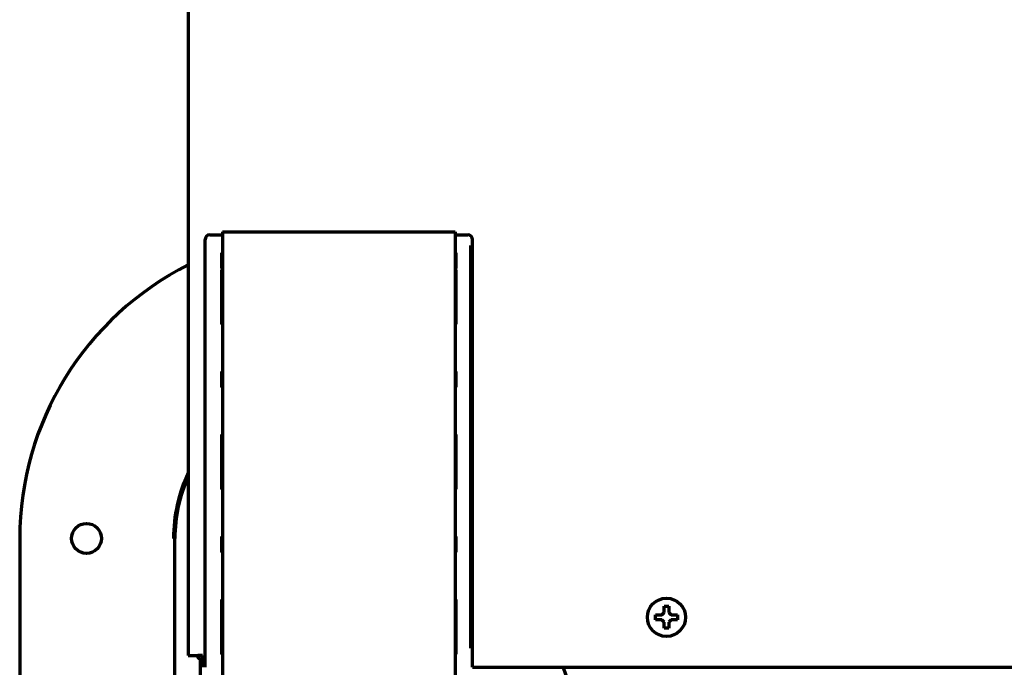
# Model space of a CAD drawing. Units: inches. Extents: x -2983 to 7024, y 422 to 5529.
# Drawn here: x 2688 to 2894, y 600 to 735 of the extents above; entities that cross this region are included whole.
import ezdxf

# ---------------------------------------------------------------- set-up
doc = ezdxf.new("R2010")
doc.units = ezdxf.units.IN

msp = doc.modelspace()

# ---------------------------------------------------------------- linework, layer by layer
at = {"linetype": 'Continuous', "lineweight": 70}
for p, q in [((2723.28, 937.24), (2723.28, 602.08)), ((2730.41, 690.68), (2730.41, 688.88)), ((2730.41, 690.68), (2779.16, 690.68)), ((2779.16, 690.68), (2779.16, 688.88)), ((2726.78, 603.62), (2726.78, 689.08)), ((2727.78, 690.08), (2730.41, 690.08)), ((2730.41, 688.88), (2730.41, 502.08)), ((2779.16, 690.08), (2781.78, 690.08)), ((2779.16, 688.88), (2779.16, 502.08)), ((2782.78, 603.62), (2782.78, 689.08)), ((2782.34, 687.85), (2782.34, 603.62)), ((2730.32, 683.04), (2730.32, 685.34)), ((2779.25, 685.34), (2779.25, 683.04)), ((2730.32, 683.04), (2730.41, 682.95)), ((2730.41, 683.04), (2730.32, 683.04)), ((2730.32, 672.24), (2730.32, 682.77)), ((2779.25, 683.04), (2779.16, 683.04)), ((2779.25, 683.04), (2779.2, 682.99)), ((2779.25, 682.77), (2779.25, 672.23)), ((2730.32, 659.06), (2730.32, 660.6)), ((2779.25, 660.6), (2779.25, 659.06)), ((2730.32, 637.73), (2730.32, 647.43)), ((2779.25, 647.43), (2779.25, 637.73)), ((2687.98, 626.58), (2687.98, 554.57)), ((2720.48, 593.58), (2720.48, 626.58)), ((2730.32, 624.56), (2730.32, 626.1)), ((2779.25, 626.1), (2779.25, 624.56)), ((2730.32, 603.23), (2730.32, 612.93)), ((2779.25, 612.93), (2779.25, 603.23)), ((2821.08, 610.08), (2821.08, 610.58)), ((2825.68, 610.58), (2825.68, 610.08)), ((2821.08, 609.58), (2821.08, 610.08)), ((2825.68, 610.08), (2825.68, 609.58)), ((2723.28, 602.08), (2725.28, 602.08)), ((2726.28, 602.08), (2725.28, 602.08)), ((2726.28, 601.65), (2726.28, 602.08)), ((2725.78, 601.35), (2725.78, 504.08)), ((2726.28, 601.65), (2726.28, 599.65)), ((2782.79, 599.65), (3615.28, 599.65))]:
    msp.add_line(p, q, dxfattribs=at)
for centre, radius in [((2701.98, 626.58), 3.13), ((2823.38, 610.08), 4)]:
    msp.add_circle(centre, radius, dxfattribs=at)
for centre, radius, start, end in [((2751.98, 626.58), 64, 116.6428, 180), ((2751.98, 626.58), 31.8, 154.5019, 180), ((2751.98, 626.58), 31.5, 155.6578, 180), ((2726.78, 603.08), 2, 210.0011, 255.5213), ((2789.34, 593.83), 13.69, 346.2213, 25.1489)]:
    msp.add_arc(centre, radius, start, end, dxfattribs=at)
for centre, major_axis in [((2727.78, 689.08), (-0.707, 0.707)), ((2781.78, 689.08), (0.707, 0.707))]:
    msp.add_ellipse(centre, major_axis=major_axis, ratio=0.999695, start_param=5.497939, end_param=7.068431, dxfattribs=at)
for points, knots in [([(2730.32, 685.34), (2730.32, 685.39), (2730.32, 685.43), (2730.32, 685.5), (2730.32, 685.53), (2730.32, 685.57), (2730.32, 685.6), (2730.32, 685.66), (2730.32, 685.71), (2730.32, 685.79), (2730.32, 685.84), (2730.32, 685.92), (2730.32, 685.96), (2730.32, 686.04), (2730.32, 686.08), (2730.32, 686.15), (2730.32, 686.21), (2730.32, 686.26), (2730.32, 686.3), (2730.32, 686.32), (2730.32, 686.34)], [0, 0, 0, 0, 0.125, 0.125, 0.1875, 0.1875, 0.25, 0.25, 0.375, 0.375, 0.5, 0.5, 0.625, 0.625, 0.75, 0.75, 0.875, 0.9375, 0.9375, 1, 1, 1, 1]), ([(2779.25, 686.34), (2779.25, 686.32), (2779.25, 686.3), (2779.25, 686.26), (2779.25, 686.21), (2779.25, 686.15), (2779.25, 686.08), (2779.25, 686.04), (2779.25, 685.96), (2779.25, 685.92), (2779.25, 685.84), (2779.25, 685.79), (2779.25, 685.71), (2779.25, 685.66), (2779.25, 685.6), (2779.25, 685.57), (2779.25, 685.53), (2779.25, 685.5), (2779.25, 685.43), (2779.25, 685.39), (2779.25, 685.34)], [0, 0, 0, 0, 0.0625, 0.0625, 0.125, 0.25, 0.25, 0.375, 0.375, 0.5, 0.5, 0.625, 0.625, 0.75, 0.75, 0.8125, 0.8125, 0.875, 0.875, 1, 1, 1, 1]), ([(2730.4, 682.49), (2730.39, 682.51), (2730.38, 682.53), (2730.36, 682.56), (2730.36, 682.58), (2730.35, 682.6), (2730.34, 682.61), (2730.33, 682.65), (2730.33, 682.67), (2730.32, 682.71), (2730.32, 682.72), (2730.32, 682.75), (2730.32, 682.76), (2730.32, 682.77)], [0, 0, 0, 0, 0.227402, 0.227402, 0.356168, 0.356168, 0.484934, 0.484934, 0.742467, 0.742467, 0.871234, 0.871234, 1, 1, 1, 1]), ([(2779.25, 682.77), (2779.25, 682.75), (2779.25, 682.7), (2779.24, 682.65), (2779.22, 682.61), (2779.22, 682.6), (2779.21, 682.58), (2779.2, 682.56), (2779.19, 682.53), (2779.18, 682.51), (2779.16, 682.49)], [0, 0, 0, 0, 0.253984, 0.507969, 0.507969, 0.634961, 0.634961, 0.761953, 0.761953, 1, 1, 1, 1]), ([(2730.32, 671.38), (2730.32, 671.38), (2730.32, 671.39), (2730.32, 671.41), (2730.32, 671.43), (2730.32, 671.48), (2730.32, 671.53), (2730.32, 671.59), (2730.32, 671.62), (2730.32, 671.67), (2730.32, 671.69), (2730.32, 671.73), (2730.32, 671.74), (2730.32, 671.8), (2730.32, 671.83), (2730.32, 671.91), (2730.32, 671.95), (2730.32, 672.03), (2730.32, 672.07), (2730.32, 672.15), (2730.32, 672.2), (2730.32, 672.24)], [0, 0, 0, 0, 0.03125, 0.03125, 0.0625, 0.125, 0.25, 0.25, 0.375, 0.375, 0.4375, 0.4375, 0.5, 0.5, 0.625, 0.625, 0.75, 0.75, 0.875, 0.875, 1, 1, 1, 1]), ([(2779.25, 672.23), (2779.25, 672.18), (2779.25, 672.14), (2779.25, 672.06), (2779.25, 672.02), (2779.25, 671.93), (2779.25, 671.9), (2779.25, 671.82), (2779.25, 671.78), (2779.25, 671.73), (2779.25, 671.71), (2779.25, 671.68), (2779.25, 671.66), (2779.25, 671.61), (2779.25, 671.58), (2779.25, 671.51), (2779.25, 671.47), (2779.25, 671.41), (2779.25, 671.39), (2779.25, 671.38), (2779.25, 671.37), (2779.25, 671.36)], [0, 0, 0, 0, 0.125, 0.125, 0.25, 0.25, 0.375, 0.375, 0.5, 0.5, 0.5625, 0.5625, 0.625, 0.625, 0.75, 0.75, 0.875, 0.9375, 0.96875, 0.96875, 1, 1, 1, 1]), ([(2730.4, 671.65), (2730.39, 671.63), (2730.38, 671.62), (2730.37, 671.59), (2730.36, 671.57), (2730.35, 671.55), (2730.35, 671.54), (2730.34, 671.5), (2730.33, 671.48), (2730.33, 671.44), (2730.32, 671.43), (2730.32, 671.4), (2730.32, 671.39), (2730.32, 671.38)], [0, 0, 0, 0, 0.206926, 0.206926, 0.339105, 0.339105, 0.471284, 0.471284, 0.735642, 0.735642, 0.867821, 0.867821, 1, 1, 1, 1]), ([(2730.32, 660.6), (2730.32, 660.64), (2730.32, 660.68), (2730.32, 660.77), (2730.32, 660.81), (2730.32, 660.89), (2730.32, 660.93), (2730.32, 661), (2730.32, 661.04), (2730.32, 661.09), (2730.32, 661.11), (2730.32, 661.15), (2730.32, 661.16), (2730.32, 661.21), (2730.32, 661.25), (2730.32, 661.31), (2730.32, 661.36), (2730.32, 661.41), (2730.32, 661.43), (2730.32, 661.45), (2730.32, 661.45), (2730.32, 661.46)], [0, 0, 0, 0, 0.125, 0.125, 0.25, 0.25, 0.375, 0.375, 0.5, 0.5, 0.5625, 0.5625, 0.625, 0.625, 0.75, 0.75, 0.875, 0.9375, 0.96875, 0.96875, 1, 1, 1, 1]), ([(2779.25, 661.46), (2779.25, 661.45), (2779.25, 661.45), (2779.25, 661.43), (2779.25, 661.41), (2779.25, 661.36), (2779.25, 661.31), (2779.25, 661.25), (2779.25, 661.21), (2779.25, 661.16), (2779.25, 661.15), (2779.25, 661.11), (2779.25, 661.09), (2779.25, 661.04), (2779.25, 661), (2779.25, 660.93), (2779.25, 660.89), (2779.25, 660.81), (2779.25, 660.77), (2779.25, 660.68), (2779.25, 660.64), (2779.25, 660.6)], [0, 0, 0, 0, 0.03125, 0.03125, 0.0625, 0.125, 0.25, 0.25, 0.375, 0.375, 0.4375, 0.4375, 0.5, 0.5, 0.625, 0.625, 0.75, 0.75, 0.875, 0.875, 1, 1, 1, 1]), ([(2730.32, 658.19), (2730.32, 658.2), (2730.32, 658.21), (2730.32, 658.22), (2730.32, 658.25), (2730.32, 658.3), (2730.32, 658.35), (2730.32, 658.41), (2730.32, 658.44), (2730.32, 658.49), (2730.32, 658.51), (2730.32, 658.54), (2730.32, 658.56), (2730.32, 658.62), (2730.32, 658.65), (2730.32, 658.73), (2730.32, 658.77), (2730.32, 658.85), (2730.32, 658.89), (2730.32, 658.97), (2730.32, 659.01), (2730.32, 659.06)], [0, 0, 0, 0, 0.03125, 0.03125, 0.0625, 0.125, 0.25, 0.25, 0.375, 0.375, 0.4375, 0.4375, 0.5, 0.5, 0.625, 0.625, 0.75, 0.75, 0.875, 0.875, 1, 1, 1, 1]), ([(2779.25, 659.06), (2779.25, 659.01), (2779.25, 658.97), (2779.25, 658.89), (2779.25, 658.85), (2779.25, 658.77), (2779.25, 658.73), (2779.25, 658.65), (2779.25, 658.62), (2779.25, 658.56), (2779.25, 658.54), (2779.25, 658.51), (2779.25, 658.49), (2779.25, 658.44), (2779.25, 658.41), (2779.25, 658.35), (2779.25, 658.3), (2779.25, 658.25), (2779.25, 658.22), (2779.25, 658.21), (2779.25, 658.2), (2779.25, 658.19)], [0, 0, 0, 0, 0.125, 0.125, 0.25, 0.25, 0.375, 0.375, 0.5, 0.5, 0.5625, 0.5625, 0.625, 0.625, 0.75, 0.75, 0.875, 0.9375, 0.96875, 0.96875, 1, 1, 1, 1]), ([(2730.32, 647.43), (2730.32, 647.47), (2730.32, 647.52), (2730.32, 647.6), (2730.32, 647.64), (2730.32, 647.72), (2730.32, 647.76), (2730.32, 647.84), (2730.32, 647.87), (2730.32, 647.93), (2730.32, 647.94), (2730.32, 647.98), (2730.32, 647.99), (2730.32, 648.05), (2730.32, 648.08), (2730.32, 648.14), (2730.32, 648.19), (2730.32, 648.24), (2730.32, 648.26), (2730.32, 648.28), (2730.32, 648.29), (2730.32, 648.29)], [0, 0, 0, 0, 0.125, 0.125, 0.25, 0.25, 0.375, 0.375, 0.5, 0.5, 0.5625, 0.5625, 0.625, 0.625, 0.75, 0.75, 0.875, 0.9375, 0.96875, 0.96875, 1, 1, 1, 1]), ([(2779.25, 648.29), (2779.25, 648.29), (2779.25, 648.28), (2779.25, 648.26), (2779.25, 648.24), (2779.25, 648.19), (2779.25, 648.14), (2779.25, 648.08), (2779.25, 648.05), (2779.25, 647.99), (2779.25, 647.98), (2779.25, 647.94), (2779.25, 647.93), (2779.25, 647.87), (2779.25, 647.84), (2779.25, 647.76), (2779.25, 647.72), (2779.25, 647.64), (2779.25, 647.6), (2779.25, 647.52), (2779.25, 647.47), (2779.25, 647.43)], [0, 0, 0, 0, 0.03125, 0.03125, 0.0625, 0.125, 0.25, 0.25, 0.375, 0.375, 0.4375, 0.4375, 0.5, 0.5, 0.625, 0.625, 0.75, 0.75, 0.875, 0.875, 1, 1, 1, 1]), ([(2730.32, 636.86), (2730.32, 636.87), (2730.32, 636.88), (2730.32, 636.89), (2730.32, 636.91), (2730.32, 636.97), (2730.32, 637.01), (2730.32, 637.08), (2730.32, 637.11), (2730.32, 637.16), (2730.32, 637.18), (2730.32, 637.21), (2730.32, 637.23), (2730.32, 637.28), (2730.32, 637.32), (2730.32, 637.4), (2730.32, 637.43), (2730.32, 637.52), (2730.32, 637.56), (2730.32, 637.64), (2730.32, 637.68), (2730.32, 637.73)], [0, 0, 0, 0, 0.03125, 0.03125, 0.0625, 0.125, 0.25, 0.25, 0.375, 0.375, 0.4375, 0.4375, 0.5, 0.5, 0.625, 0.625, 0.75, 0.75, 0.875, 0.875, 1, 1, 1, 1]), ([(2779.25, 637.73), (2779.25, 637.68), (2779.25, 637.64), (2779.25, 637.56), (2779.25, 637.52), (2779.25, 637.43), (2779.25, 637.4), (2779.25, 637.32), (2779.25, 637.28), (2779.25, 637.23), (2779.25, 637.21), (2779.25, 637.18), (2779.25, 637.16), (2779.25, 637.11), (2779.25, 637.08), (2779.25, 637.01), (2779.25, 636.97), (2779.25, 636.91), (2779.25, 636.89), (2779.25, 636.88), (2779.25, 636.87), (2779.25, 636.86)], [0, 0, 0, 0, 0.125, 0.125, 0.25, 0.25, 0.375, 0.375, 0.5, 0.5, 0.5625, 0.5625, 0.625, 0.625, 0.75, 0.75, 0.875, 0.9375, 0.96875, 0.96875, 1, 1, 1, 1]), ([(2730.32, 626.1), (2730.32, 626.14), (2730.32, 626.18), (2730.32, 626.27), (2730.32, 626.31), (2730.32, 626.39), (2730.32, 626.43), (2730.32, 626.5), (2730.32, 626.54), (2730.32, 626.59), (2730.32, 626.61), (2730.32, 626.65), (2730.32, 626.66), (2730.32, 626.71), (2730.32, 626.75), (2730.32, 626.81), (2730.32, 626.86), (2730.32, 626.91), (2730.32, 626.93), (2730.32, 626.95), (2730.32, 626.95), (2730.32, 626.96)], [0, 0, 0, 0, 0.125, 0.125, 0.25, 0.25, 0.375, 0.375, 0.5, 0.5, 0.5625, 0.5625, 0.625, 0.625, 0.75, 0.75, 0.875, 0.9375, 0.96875, 0.96875, 1, 1, 1, 1]), ([(2779.25, 626.96), (2779.25, 626.95), (2779.25, 626.95), (2779.25, 626.93), (2779.25, 626.91), (2779.25, 626.86), (2779.25, 626.81), (2779.25, 626.75), (2779.25, 626.71), (2779.25, 626.66), (2779.25, 626.65), (2779.25, 626.61), (2779.25, 626.59), (2779.25, 626.54), (2779.25, 626.5), (2779.25, 626.43), (2779.25, 626.39), (2779.25, 626.31), (2779.25, 626.27), (2779.25, 626.18), (2779.25, 626.14), (2779.25, 626.1)], [0, 0, 0, 0, 0.03125, 0.03125, 0.0625, 0.125, 0.25, 0.25, 0.375, 0.375, 0.4375, 0.4375, 0.5, 0.5, 0.625, 0.625, 0.75, 0.75, 0.875, 0.875, 1, 1, 1, 1]), ([(2730.32, 623.69), (2730.32, 623.7), (2730.32, 623.71), (2730.32, 623.72), (2730.32, 623.75), (2730.32, 623.8), (2730.32, 623.85), (2730.32, 623.91), (2730.32, 623.94), (2730.32, 623.99), (2730.32, 624.01), (2730.32, 624.04), (2730.32, 624.06), (2730.32, 624.12), (2730.32, 624.15), (2730.32, 624.23), (2730.32, 624.27), (2730.32, 624.35), (2730.32, 624.39), (2730.32, 624.47), (2730.32, 624.51), (2730.32, 624.56)], [0, 0, 0, 0, 0.03125, 0.03125, 0.0625, 0.125, 0.25, 0.25, 0.375, 0.375, 0.4375, 0.4375, 0.5, 0.5, 0.625, 0.625, 0.75, 0.75, 0.875, 0.875, 1, 1, 1, 1]), ([(2779.25, 624.56), (2779.25, 624.51), (2779.25, 624.47), (2779.25, 624.39), (2779.25, 624.35), (2779.25, 624.27), (2779.25, 624.23), (2779.25, 624.15), (2779.25, 624.12), (2779.25, 624.06), (2779.25, 624.04), (2779.25, 624.01), (2779.25, 623.99), (2779.25, 623.94), (2779.25, 623.91), (2779.25, 623.85), (2779.25, 623.8), (2779.25, 623.75), (2779.25, 623.72), (2779.25, 623.71), (2779.25, 623.7), (2779.25, 623.69)], [0, 0, 0, 0, 0.125, 0.125, 0.25, 0.25, 0.375, 0.375, 0.5, 0.5, 0.5625, 0.5625, 0.625, 0.625, 0.75, 0.75, 0.875, 0.9375, 0.96875, 0.96875, 1, 1, 1, 1]), ([(2730.32, 612.93), (2730.32, 612.97), (2730.32, 613.02), (2730.32, 613.1), (2730.32, 613.14), (2730.32, 613.22), (2730.32, 613.26), (2730.32, 613.34), (2730.32, 613.37), (2730.32, 613.43), (2730.32, 613.44), (2730.32, 613.48), (2730.32, 613.49), (2730.32, 613.55), (2730.32, 613.58), (2730.32, 613.64), (2730.32, 613.69), (2730.32, 613.74), (2730.32, 613.76), (2730.32, 613.78), (2730.32, 613.79), (2730.32, 613.79)], [0, 0, 0, 0, 0.125, 0.125, 0.25, 0.25, 0.375, 0.375, 0.5, 0.5, 0.5625, 0.5625, 0.625, 0.625, 0.75, 0.75, 0.875, 0.9375, 0.96875, 0.96875, 1, 1, 1, 1]), ([(2779.25, 613.79), (2779.25, 613.79), (2779.25, 613.78), (2779.25, 613.76), (2779.25, 613.74), (2779.25, 613.69), (2779.25, 613.64), (2779.25, 613.58), (2779.25, 613.55), (2779.25, 613.49), (2779.25, 613.48), (2779.25, 613.44), (2779.25, 613.43), (2779.25, 613.37), (2779.25, 613.34), (2779.25, 613.26), (2779.25, 613.22), (2779.25, 613.14), (2779.25, 613.1), (2779.25, 613.02), (2779.25, 612.97), (2779.25, 612.93)], [0, 0, 0, 0, 0.03125, 0.03125, 0.0625, 0.125, 0.25, 0.25, 0.375, 0.375, 0.4375, 0.4375, 0.5, 0.5, 0.625, 0.625, 0.75, 0.75, 0.875, 0.875, 1, 1, 1, 1]), ([(2823.88, 612.38), (2823.88, 612.17), (2823.88, 611.97), (2823.88, 611.64), (2823.88, 611.53), (2823.88, 611.31), (2823.88, 611.19), (2823.88, 611.08)], [0, 0, 0, 0, 0.5, 0.5, 0.75, 0.75, 1, 1, 1, 1]), ([(2821.08, 610.58), (2821.29, 610.58), (2821.5, 610.58), (2821.82, 610.58), (2821.93, 610.58), (2822.16, 610.58), (2822.27, 610.58), (2822.38, 610.58)], [0, 0, 0, 0, 0.5, 0.5, 0.75, 0.75, 1, 1, 1, 1]), ([(2822.88, 607.78), (2822.88, 607.98), (2822.88, 608.19), (2822.88, 608.52), (2822.88, 608.63), (2822.88, 608.85), (2822.88, 608.96), (2822.88, 609.08)], [0, 0, 0, 0, 0.5, 0.5, 0.75, 0.75, 1, 1, 1, 1]), ([(2825.68, 609.58), (2825.48, 609.58), (2825.27, 609.58), (2824.95, 609.58), (2824.84, 609.58), (2824.61, 609.58), (2824.5, 609.58), (2824.38, 609.58)], [0, 0, 0, 0, 0.5, 0.5, 0.75, 0.75, 1, 1, 1, 1]), ([(2726.78, 599.62), (2726.78, 599.93), (2726.78, 600.25), (2726.78, 600.89), (2726.78, 601.21), (2726.78, 601.72), (2726.78, 601.89), (2726.78, 602.14), (2726.78, 602.23), (2726.78, 602.4), (2726.78, 602.84), (2726.78, 603.27), (2726.78, 603.62)], [0, 0, 0, 0, 0.25, 0.25, 0.5, 0.5, 0.625, 0.625, 0.6875, 0.6875, 0.75, 1, 1, 1, 1]), ([(2730.32, 602.36), (2730.32, 602.37), (2730.32, 602.38), (2730.32, 602.39), (2730.32, 602.41), (2730.32, 602.47), (2730.32, 602.51), (2730.32, 602.58), (2730.32, 602.61), (2730.32, 602.66), (2730.32, 602.68), (2730.32, 602.71), (2730.32, 602.73), (2730.32, 602.78), (2730.32, 602.82), (2730.32, 602.9), (2730.32, 602.93), (2730.32, 603.02), (2730.32, 603.06), (2730.32, 603.14), (2730.32, 603.18), (2730.32, 603.23)], [0, 0, 0, 0, 0.03125, 0.03125, 0.0625, 0.125, 0.25, 0.25, 0.375, 0.375, 0.4375, 0.4375, 0.5, 0.5, 0.625, 0.625, 0.75, 0.75, 0.875, 0.875, 1, 1, 1, 1]), ([(2779.25, 603.23), (2779.25, 603.18), (2779.25, 603.14), (2779.25, 603.06), (2779.25, 603.02), (2779.25, 602.93), (2779.25, 602.9), (2779.25, 602.82), (2779.25, 602.78), (2779.25, 602.73), (2779.25, 602.71), (2779.25, 602.68), (2779.25, 602.66), (2779.25, 602.61), (2779.25, 602.58), (2779.25, 602.51), (2779.25, 602.47), (2779.25, 602.41), (2779.25, 602.39), (2779.25, 602.38), (2779.25, 602.37), (2779.25, 602.36)], [0, 0, 0, 0, 0.125, 0.125, 0.25, 0.25, 0.375, 0.375, 0.5, 0.5, 0.5625, 0.5625, 0.625, 0.625, 0.75, 0.75, 0.875, 0.9375, 0.96875, 0.96875, 1, 1, 1, 1]), ([(2782.78, 599.62), (2782.78, 599.93), (2782.78, 600.25), (2782.78, 600.89), (2782.78, 601.21), (2782.78, 601.72), (2782.78, 601.89), (2782.78, 602.14), (2782.78, 602.23), (2782.78, 602.4), (2782.78, 602.84), (2782.78, 603.27), (2782.78, 603.62)], [0, 0, 0, 0, 0.25, 0.25, 0.5, 0.5, 0.625, 0.625, 0.6875, 0.6875, 0.75, 1, 1, 1, 1])]:
    msp.add_open_spline(points, degree=3, knots=knots, dxfattribs=at)
for points in [[(2822.88, 611.08), (2822.88, 611.13), (2822.88, 611.24), (2822.88, 611.4), (2822.88, 611.56), (2822.88, 611.72), (2822.88, 611.87), (2822.88, 612.02), (2822.88, 612.19), (2822.88, 612.31), (2822.88, 612.38)], [(2822.88, 612.38), (2823.05, 612.38), (2823.38, 612.38), (2823.72, 612.38), (2823.88, 612.38)], [(2822.38, 610.58), (2822.41, 610.6), (2822.46, 610.65), (2822.53, 610.72), (2822.6, 610.79), (2822.67, 610.86), (2822.74, 610.93), (2822.81, 611.01), (2822.86, 611.05), (2822.88, 611.08)], [(2823.88, 611.08), (2823.91, 611.05), (2823.96, 611), (2824.04, 610.93), (2824.11, 610.86), (2824.18, 610.78), (2824.25, 610.72), (2824.31, 610.65), (2824.36, 610.6), (2824.38, 610.58)], [(2824.38, 610.58), (2824.44, 610.58), (2824.55, 610.58), (2824.71, 610.58), (2824.87, 610.58), (2825.02, 610.58), (2825.17, 610.58), (2825.33, 610.58), (2825.5, 610.58), (2825.62, 610.58), (2825.68, 610.58)], [(2822.38, 609.58), (2822.33, 609.58), (2822.22, 609.58), (2822.06, 609.58), (2821.9, 609.58), (2821.75, 609.58), (2821.59, 609.58), (2821.44, 609.58), (2821.27, 609.58), (2821.15, 609.58), (2821.08, 609.58)], [(2822.88, 609.08), (2822.86, 609.1), (2822.81, 609.15), (2822.73, 609.23), (2822.66, 609.3), (2822.59, 609.37), (2822.52, 609.44), (2822.45, 609.51), (2822.41, 609.55), (2822.38, 609.58)], [(2824.38, 609.58), (2824.36, 609.55), (2824.31, 609.51), (2824.24, 609.44), (2824.17, 609.36), (2824.1, 609.29), (2824.03, 609.22), (2823.96, 609.15), (2823.91, 609.1), (2823.88, 609.08)], [(2823.88, 609.08), (2823.88, 609.02), (2823.88, 608.92), (2823.88, 608.75), (2823.88, 608.59), (2823.88, 608.44), (2823.88, 608.29), (2823.88, 608.13), (2823.88, 607.96), (2823.88, 607.84), (2823.88, 607.78)], [(2823.88, 607.78), (2823.72, 607.78), (2823.38, 607.78), (2823.05, 607.78), (2822.88, 607.78)]]:
    msp.add_open_spline(points, degree=3, dxfattribs=at)

doc.saveas('drawing.dxf')
